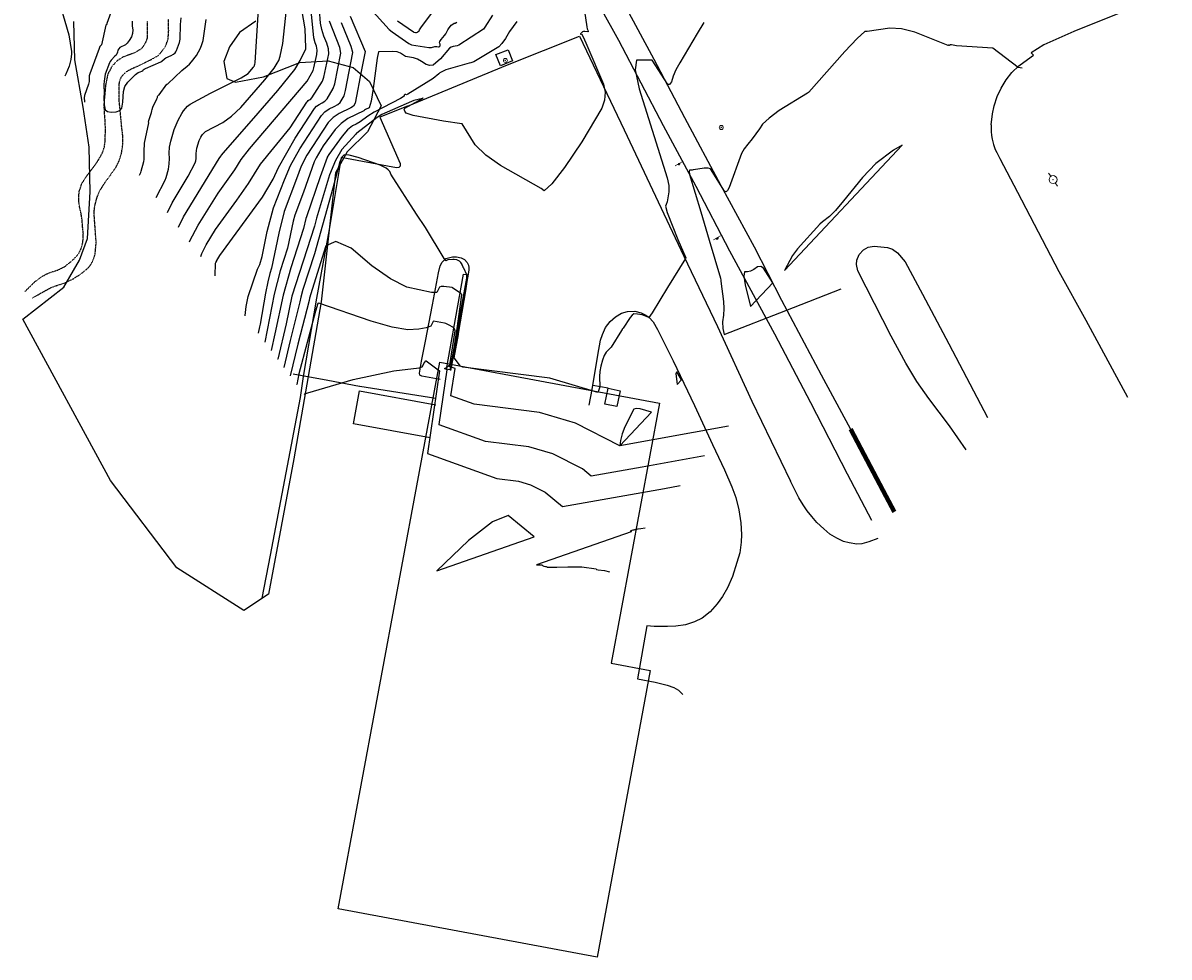
# Model space of a CAD drawing. Extents: x 1269897 to 1275597, y 523015 to 527763.
# Drawn here: x 1271429 to 1271860, y 523182 to 523533 of the extents above; entities that cross this region are included whole.
import ezdxf
from ezdxf.enums import TextEntityAlignment as Align

# ---------------------------------------------------------------- set-up
doc = ezdxf.new("R2010")
doc.units = 0
doc.header["$MEASUREMENT"] = 0
doc.linetypes.add('DASHTRIPLEDOT3', pattern=[0.45, 0.15, -0.075, 0, -0.075, 0, -0.075, 0, -0.075])
doc.layers.get('0').update_dxf_attribs({"linetype": 'CONTINUOUS'})
doc.layers.add('Obscure', color=1, linetype='CONTINUOUS')
doc.layers.add('V-TOPO-STRM', color=136, linetype='DASHTRIPLEDOT3')
for name, color, linetype, lineweight in [('TRAF-SIGN', 8, 'CONTINUOUS', 0), ('UTIL-ELEC-STRC', 8, 'CONTINUOUS', 0), ('UTIL-MISC-STRC', 8, 'CONTINUOUS', 0), ('V-SITE-WALL', 1, 'CONTINUOUS', 25)]:
    doc.layers.add(name, color=color, linetype=linetype, lineweight=lineweight)
for name, color, linetype, lineweight, transparency in [('V-BLDG', 85, 'CONTINUOUS', 25, 0.3), ('V-FENC-GATE', 25, 'CONTINUOUS', 25, 0.3), ('V-FENC-LINK', 25, 'FENCELINE3', 25, 0.3), ('V-ROAD-CURB', 1, 'CONTINUOUS', 80, 0.3), ('V-ROAD-SIGN', 1, 'CONTINUOUS', 25, 0.3), ('V-SITE-WALK', 1, 'CONTINUOUS', 25, 0.3), ('V-UTIL-POLE', 8, 'CONTINUOUS', 25, 0.3)]:
    doc.layers.add(name, color=color, linetype=linetype, lineweight=lineweight, transparency=transparency)
for name, color, linetype, transparency in [('V-CONC', 1, 'CONTINUOUS', 0.3), ('V-ROAD-ASPH', 1, 'CONTINUOUS', 0.3), ('V-STRM-INLT', 142, 'CONTINUOUS', 0.3), ('V-STRM-MHOL', 142, 'CONTINUOUS', 0.3)]:
    doc.layers.add(name, color=color, linetype=linetype, transparency=transparency)
doc.styles.add('Style-WORKING', font='WORKING.shx')
doc.linetypes.add('FENCELINE3', pattern='A,0.35,-0.001,["X",Standard,S=0.08,R=0,X=0,Y=-0.04],0', length=0.351)

# ---------------------------------------------------------------- blocks, each defined once
blk = doc.blocks.new('EP')
at = {"layer": 'UTIL-ELEC-STRC', "linetype": 'Continuous', "lineweight": 13, "flags": 128}
for points in [[(-0.03, 0), (-0.06, 0)], [(0.03, 0), (0.06, 0)]]:
    blk.add_lwpolyline(points, dxfattribs=at)
at = {"layer": 'UTIL-ELEC-STRC', "linetype": 'Continuous', "lineweight": 13}
blk.add_circle((0, 0), 0.03000000000000001, dxfattribs=at)
at = {"layer": 'UTIL-ELEC-STRC', "linetype": 'Continuous', "lineweight": 0}
blk.add_point((0, 0), dxfattribs=at)
blk = doc.blocks.new('MH')
at = {"layer": 'UTIL-MISC-STRC'}
blk.add_circle((0, 0), 0.04, dxfattribs=at)
blk.add_point((0, 0), dxfattribs=at)
at = {"layer": 'UTIL-MISC-STRC', "style": 'Style-WORKING'}
blk.add_text('M.H.', height=0.016, dxfattribs=at).set_placement((-0.0010009765625, -0.024), align=Align.CENTER)
blk = doc.blocks.new('SIGN')
at = {"layer": 'TRAF-SIGN', "linetype": 'Continuous', "lineweight": 13, "flags": 128}
blk.add_lwpolyline([(-0.03, 0), (0.03, 0)], dxfattribs=at)
at = {"layer": 'TRAF-SIGN', "linetype": 'Continuous', "lineweight": 13}
blk.add_arc((0, 0), 0.01, 0, 180, dxfattribs=at)
at = {"layer": 'TRAF-SIGN', "linetype": 'Continuous', "lineweight": 0}
blk.add_point((0, 0), dxfattribs=at)

msp = doc.modelspace()

# ---------------------------------------------------------------- linework, layer by layer
at = {"color": 128, "linetype": 'ByBlock', "lineweight": -2, "flags": 128}
for points, elevation in [([(1271487.879102344, 523456.7165945744), (1271489.819102344, 523460.6265945744), (1271503.209102344, 523482.4865945744), (1271503.819102344, 523483.3265945744), (1271504.179102344, 523483.9165945744), (1271504.649102344, 523484.5065945744), (1271516.219102344, 523497.6565945744), (1271525.269102344, 523508.0265945744), (1271531.599102344, 523515.9465945744), (1271533.689102344, 523519.3665945744), (1271535.769102344, 523523.7465945744), (1271535.829102344, 523524.0565945744), (1271535.509102344, 523531.2165945744), (1271533.159102344, 523545.0965945744)], 402), ([(1271639.249102344, 523546.3465945744), (1271641.349102344, 523532.0565945744), (1271641.549102344, 523531.2765945744), (1271641.749102344, 523530.6965945744), (1271641.849102344, 523530.2965945744), (1271641.859102344, 523530.1065945744), (1271641.769102344, 523530.0965945744), (1271640.609102344, 523530.2765945744), (1271640.159102344, 523530.2565945744), (1271639.819102344, 523530.1365945744), (1271639.019102344, 523529.3665945744), (1271639.009102344, 523529.2865945744), (1271639.129102344, 523529.2865945744), (1271639.379102344, 523529.3765945744), (1271640.159102344, 523527.9965945744), (1271641.459102344, 523525.1565945744), (1271647.719102344, 523510.4765945744), (1271648.249102344, 523507.4465945744), (1271648.019102344, 523504.4365945744), (1271647.009102344, 523501.4365945744), (1271639.479102344, 523488.7765945744), (1271632.949102344, 523479.1065945744), (1271628.229102344, 523472.9465945744), (1271625.329102344, 523470.3065945744), (1271624.249102344, 523471.1765945744), (1271608.959102344, 523479.8665945744), (1271603.429102344, 523483.7765945744), (1271599.469102344, 523487.6865945744), (1271594.559102344, 523495.4965945744), (1271594.429102344, 523495.4765945744), (1271587.569102344, 523496.5465945744), (1271576.169102344, 523498.6265945744), (1271573.529102344, 523499.4865945744), (1271572.939102344, 523500.2365945744), (1271572.779102344, 523500.8765945744), (1271573.049102344, 523501.4065945744), (1271579.589102344, 523505.0465945744), (1271579.769102344, 523505.1265945744), (1271579.849102344, 523505.1765945744), (1271579.839102344, 523505.1865945744), (1271579.619102344, 523505.1265945744), (1271579.599102344, 523505.1165945744), (1271576.349102344, 523504.2465945744), (1271575.519102344, 523503.9565945744), (1271564.359102344, 523499.0165945744), (1271562.549102344, 523497.8565945744), (1271554.949102344, 523492.0765945744), (1271554.889102344, 523492.0465945744), (1271554.809102344, 523491.9665945744), (1271554.569102344, 523491.6565945744), (1271549.319102344, 523485.8365945744), (1271546.919102344, 523481.7365945744), (1271544.689102344, 523476.3665945744), (1271539.789102344, 523460.0165945744), (1271538.979102344, 523457.1265945744), (1271530.539102344, 523430.7465945744), (1271528.319102344, 523420.4065945744), (1271525.209102344, 523407.0965945744), (1271525.154102344, 523407.1615945743)], 418), ([(1271443.069102344, 523541.4065945744), (1271446.729102344, 523528.9565945744), (1271447.739102344, 523522.7165945744), (1271447.679102344, 523521.8065945744), (1271447.379102344, 523519.6965945744), (1271446.759102344, 523517.1665945744), (1271445.609102344, 523514.1765945744), (1271445.229102344, 523513.4165945744)], 398), ([(1271479.549102344, 523467.8065945744), (1271482.949102344, 523474.3265945744), (1271483.329102344, 523475.3165945744), (1271484.129102344, 523478.5465945744), (1271484.379102344, 523480.4565945744), (1271484.469102344, 523482.4565945744), (1271484.399102344, 523484.5565945744), (1271484.569102344, 523486.7365945744), (1271484.989102344, 523488.9965945744), (1271486.309102344, 523493.4265945744), (1271487.729102344, 523496.8865945744), (1271489.109102344, 523499.4465945744), (1271489.779102344, 523500.3965945744), (1271490.519102344, 523501.2965945744), (1271491.339102344, 523502.1465945744), (1271492.239102344, 523502.9565945744), (1271499.909102344, 523507.0865945744), (1271511.399102344, 523512.8665945744), (1271514.059102344, 523514.4265945744), (1271516.149102344, 523516.8865945744), (1271516.249102344, 523517.0265945744), (1271516.439102344, 523517.3765945744), (1271516.529102344, 523517.6465945744), (1271516.619102344, 523517.9965945744), (1271516.699102344, 523518.4365945744), (1271517.999102344, 523538.5965945744)], 398), ([(1271496.239102344, 523445.6065945744), (1271496.689102344, 523446.7365945744), (1271498.359102344, 523450.0865945744), (1271501.869102344, 523455.8665945744), (1271509.839102344, 523466.7965945744), (1271514.259102344, 523473.0765945744), (1271518.699102344, 523480.3865945744), (1271529.909102344, 523494.0065945744), (1271536.139102344, 523503.6265945744), (1271536.399102344, 523503.9665945744), (1271536.709102344, 523504.2665945744), (1271537.069102344, 523504.5165945744), (1271537.499102344, 523504.7165945744), (1271538.089102344, 523505.3365945744), (1271541.979102344, 523511.5965945744), (1271542.549102344, 523513.0565945744), (1271544.439102344, 523521.8765945744), (1271544.289102344, 523523.7065945744), (1271543.659102344, 523525.9065945744), (1271542.539102344, 523528.4765945744), (1271541.749102344, 523530.9665945744), (1271541.289102344, 523533.3665945744), (1271540.849102344, 523538.3265945744)], 406), ([(1271559.979102344, 523538.9365945744), (1271567.139102344, 523531.0065945744), (1271568.169102344, 523530.1665945744), (1271574.469102344, 523525.7765945744), (1271575.489102344, 523525.2765945744), (1271581.969102344, 523524.1765945744), (1271582.949102344, 523524.1765945744), (1271584.239102344, 523524.5565945744), (1271584.419102344, 523524.6265945744), (1271584.679102344, 523524.6365945744), (1271585.009102344, 523524.5965945744), (1271585.699102344, 523524.4365945744), (1271585.859102344, 523524.4265945744), (1271586.229102344, 523524.8565945744), (1271586.279102344, 523525.1365945744), (1271586.219102344, 523525.4965945744), (1271586.059102344, 523525.9665945744), (1271586.189102344, 523526.5365945744), (1271586.629102344, 523527.2265945744), (1271587.939102344, 523528.7265945744), (1271588.359102344, 523529.3265945744), (1271588.999102344, 523530.5865945744), (1271589.109102344, 523530.8565945744), (1271589.389102344, 523531.2765945744), (1271590.449102344, 523532.5665945744), (1271590.999102344, 523533.0565945744), (1271591.479102344, 523533.3365945744), (1271591.909102344, 523533.4065945744), (1271592.549102344, 523533.7065945744)], 412), ([(1271462.459102344, 523537.4365945744), (1271460.929102344, 523533.2065945744), (1271460.949102344, 523533.1065945744), (1271460.939102344, 523533.0065945744), (1271460.899102344, 523532.9065945744), (1271460.839102344, 523532.8065945744), (1271460.789102344, 523532.7365945744), (1271460.739102344, 523532.6865945744), (1271460.579102344, 523532.6165945744), (1271458.909102344, 523525.1865945744), (1271458.779102344, 523525.0765945744), (1271458.359102344, 523524.6165945744), (1271458.039102344, 523523.9065945744), (1271454.539102344, 523514.3765945744), (1271454.349102344, 523513.6065945744), (1271454.269102344, 523512.5765945744), (1271454.299102344, 523511.4565945744), (1271454.099102344, 523510.5065945744), (1271452.589102344, 523506.1265945744), (1271452.389102344, 523505.2565945744), (1271452.529102344, 523503.9665945744), (1271452.609102344, 523503.6165945744)], 396), ([(1271470.489102344, 523534.1465945744), (1271470.429102344, 523533.3165945744), (1271470.519102344, 523532.2365945744), (1271470.769102344, 523530.8765945744), (1271470.659102344, 523529.5265945744), (1271470.189102344, 523528.1865945744), (1271469.369102344, 523526.8365945744), (1271468.649102344, 523525.8665945744), (1271468.029102344, 523525.2565945744), (1271465.859102344, 523524.1865945744), (1271465.429102344, 523523.7465945744), (1271465.149102344, 523523.1765945744), (1271464.999102344, 523522.4565945744), (1271464.759102344, 523521.8465945744), (1271464.429102344, 523521.3665945744), (1271463.999102344, 523520.9965945744), (1271462.599102344, 523519.4665945744), (1271462.209102344, 523518.9165945744), (1271461.929102344, 523518.4065945744), (1271460.279102344, 523514.2365945744), (1271459.919102344, 523511.5865945744), (1271459.859102344, 523510.3665945744), (1271459.939102344, 523506.7965945744), (1271459.909102344, 523506.2065945744), (1271459.829102344, 523505.9965945744), (1271459.799102344, 523505.4965945744), (1271459.989102344, 523502.6165945744), (1271460.359102344, 523500.7365945744), (1271461.159102344, 523500.1665945744), (1271462.539102344, 523499.9465945744), (1271464.509102344, 523500.0865945744), (1271465.869102344, 523500.5565945744), (1271466.619102344, 523501.3665945744), (1271466.959102344, 523503.7265945744), (1271466.999102344, 523503.8065945744), (1271467.209102344, 523507.6965945744), (1271467.789102344, 523509.5065945744), (1271468.859102344, 523511.2365945744), (1271471.739102344, 523514.0765945744), (1271472.769102344, 523514.8165945744), (1271473.539102344, 523515.1065945744), (1271474.099102344, 523515.3665945744), (1271474.449102344, 523515.5965945744), (1271474.579102344, 523515.7865945744), (1271474.949102344, 523516.0465945744), (1271475.549102344, 523516.3665945744), (1271481.229102344, 523518.8665945744), (1271481.679102344, 523519.1365945744), (1271482.619102344, 523520.0265945744), (1271483.159102344, 523520.3365945744), (1271485.169102344, 523521.2165945744), (1271486.039102344, 523521.6965945744), (1271486.609102344, 523522.1665945744), (1271486.889102344, 523522.6265945744), (1271487.149102344, 523523.1365945744), (1271488.239102344, 523526.1365945744), (1271488.389102344, 523526.7665945744), (1271488.489102344, 523527.4065945744), (1271488.629102344, 523532.8865945744), (1271488.849102344, 523535.3265945744)], 394), ([(1271473.199102344, 523476.2365945744), (1271473.719102344, 523477.1865945744), (1271473.929102344, 523477.7965945744), (1271474.879102344, 523481.4365945744), (1271474.959102344, 523482.1565945744), (1271474.969102344, 523486.1765945744), (1271475.109102344, 523487.2465945744), (1271475.169102344, 523488.2565945744), (1271476.709102344, 523495.8765945744), (1271476.669102344, 523496.1765945744), (1271476.779102344, 523496.7665945744), (1271477.709102344, 523499.7365945744), (1271477.879102344, 523500.4665945744), (1271477.949102344, 523500.9765945744), (1271478.209102344, 523501.7365945744), (1271479.729102344, 523504.9165945744), (1271479.949102344, 523505.4665945744), (1271479.959102344, 523505.6565945744), (1271480.019102344, 523505.8465945744), (1271480.129102344, 523506.0265945744), (1271480.429102344, 523506.3165945744), (1271480.539102344, 523506.3965945744), (1271480.619102344, 523506.4265945744), (1271483.509102344, 523510.4265945744), (1271483.579102344, 523510.4565945744), (1271483.639102344, 523510.4765945744), (1271483.909102344, 523510.5965945744), (1271489.159102344, 523515.5565945744), (1271491.219102344, 523517.1865945744), (1271491.989102344, 523517.9065945744), (1271492.849102344, 523518.8465945744), (1271494.659102344, 523521.2365945744), (1271496.179102344, 523523.9165945744), (1271496.729102344, 523525.3665945744), (1271497.119102344, 523526.8965945744), (1271498.289102344, 523534.7065945744)], 396), ([(1271492.029102344, 523451.2015945744), (1271492.149102344, 523451.5465945744), (1271495.339102344, 523457.5065945744), (1271502.829102344, 523469.5165945744), (1271509.039102344, 523478.2065945744), (1271511.439102344, 523482.1565945744), (1271514.609102344, 523486.1365945744), (1271536.249102344, 523511.5465945744), (1271538.469102344, 523515.5865945744), (1271538.819102344, 523516.5265945744), (1271539.909102344, 523521.6065945744), (1271540.009102344, 523523.2565945744), (1271539.779102344, 523524.7065945744), (1271539.229102344, 523525.9665945744), (1271538.809102344, 523527.8165945744), (1271537.939102344, 523536.7365945744)], 404), ([(1271501.649102344, 523438.4165945744), (1271501.869102344, 523443.1465945744), (1271501.999102344, 523443.4165945744), (1271502.259102344, 523444.0765945744), (1271502.329102344, 523444.2065945744), (1271502.629102344, 523444.8165945744), (1271503.409102344, 523446.0965945744), (1271519.479102344, 523467.9565945744), (1271523.449102344, 523474.6965945744), (1271525.549102344, 523479.1365945744), (1271531.789102344, 523490.0865945744), (1271538.999102344, 523501.3365945744), (1271539.839102344, 523502.1365945744), (1271540.829102344, 523502.8165945744), (1271541.969102344, 523503.3665945744), (1271542.959102344, 523504.0965945744), (1271543.789102344, 523504.9865945744), (1271546.099102344, 523508.8265945744), (1271546.629102344, 523510.5365945744), (1271548.969102344, 523522.1365945744), (1271548.579102344, 523524.1665945744), (1271544.689102344, 523534.1065945744)], 408), ([(1271552.459102344, 523536.0065945744), (1271558.029102344, 523522.6765945744), (1271556.739102344, 523515.8065945744), (1271554.339102344, 523503.2865945744), (1271553.689102344, 523502.2065945744), (1271552.699102344, 523501.5965945744), (1271548.329102344, 523499.4165945744), (1271546.089102344, 523497.8865945744), (1271544.209102344, 523496.0865945744), (1271536.139102344, 523483.7565945744), (1271534.029102344, 523479.6365945744), (1271532.209102344, 523474.8165945744), (1271527.669102344, 523462.5865945744), (1271525.619102344, 523454.4765945744), (1271522.889102344, 523441.3265945744), (1271522.199102344, 523439.2665945744), (1271521.439102344, 523436.1265945744), (1271520.619102344, 523431.8965945744), (1271518.579102344, 523420.2665945744), (1271518.309102344, 523419.2665945744), (1271517.859102344, 523416.8565945744)], 412), ([(1271605.989102344, 523536.4065945744), (1271603.059102344, 523531.8265945744), (1271602.519102344, 523531.1465945744), (1271593.269102344, 523525.1365945744), (1271592.659102344, 523524.8965945744), (1271591.949102344, 523524.7265945744), (1271591.109102344, 523524.6065945744), (1271590.409102344, 523524.3465945744), (1271589.829102344, 523523.9665945744), (1271586.419102344, 523520.0065945744), (1271583.639102344, 523517.6465945744), (1271582.409102344, 523517.4465945744), (1271580.959102344, 523517.8965945744), (1271579.279102344, 523519.0065945744), (1271577.689102344, 523519.8365945744), (1271576.189102344, 523520.3665945744), (1271573.189102344, 523520.8965945744), (1271572.839102344, 523521.1165945744), (1271571.419102344, 523522.1565945744), (1271570.119102344, 523522.5465945744), (1271568.349102344, 523522.7065945744), (1271563.099102344, 523522.5465945744), (1271562.569102344, 523520.2565945744), (1271561.089102344, 523508.8165945744), (1271560.309102344, 523504.1165945744), (1271559.549102344, 523501.5865945744), (1271558.239102344, 523500.9065945744), (1271557.819102344, 523500.6465945744), (1271557.559102344, 523500.4365945744), (1271551.619102344, 523497.4865945744), (1271549.069102344, 523495.6865945744), (1271546.809102344, 523493.4565945744), (1271542.299102344, 523487.2065945744), (1271539.629102344, 523482.7365945744), (1271538.899102344, 523481.2465945744), (1271534.859102344, 523469.8465945744), (1271531.689102344, 523461.2465945744), (1271531.029102344, 523458.9865945744), (1271528.819102344, 523448.7765945744), (1271526.139102344, 523440.3165945744), (1271523.919102344, 523431.5065945744), (1271521.209102344, 523417.9565945744), (1271520.389102344, 523413.4965945744)], 414), ([(1271615.079102344, 523534.0565945744), (1271612.359102344, 523530.2265945744), (1271610.819102344, 523527.6665945744), (1271609.479102344, 523525.7565945744), (1271608.309102344, 523524.5065945744), (1271598.939102344, 523518.8865945744), (1271597.819102344, 523518.4165945744), (1271597.139102344, 523518.3165945744), (1271588.449102344, 523515.7765945744), (1271587.149102344, 523515.2565945744), (1271586.639102344, 523514.9765945744), (1271586.199102344, 523514.6665945744), (1271585.829102344, 523514.3165945744), (1271583.699102344, 523512.6165945744), (1271574.099102344, 523506.6565945744), (1271573.579102344, 523506.4465945744), (1271573.409102344, 523506.5165945744), (1271573.249102344, 523506.5565945744), (1271573.089102344, 523506.5765945744), (1271572.949102344, 523506.5765945744), (1271572.839102344, 523506.4765945744), (1271572.769102344, 523506.2765945744), (1271572.739102344, 523505.9865945744), (1271571.359102344, 523505.1065945744), (1271561.399102344, 523499.8865945744), (1271559.069102344, 523498.4465945744), (1271556.159102344, 523496.3165945744), (1271554.699102344, 523495.4665945744), (1271553.259102344, 523494.7665945744), (1271551.489102344, 523493.2265945744), (1271549.419102344, 523490.8365945744), (1271544.379102344, 523483.9565945744), (1271543.839102344, 523483.0165945744), (1271543.769102344, 523482.8565945744), (1271541.219102344, 523475.5565945744), (1271535.989102344, 523460.5765945744), (1271535.709102344, 523459.8965945744), (1271534.889102344, 523456.2365945744), (1271530.079102344, 523441.3565945744), (1271527.229102344, 523431.1265945744), (1271524.099102344, 523416.6565945744), (1271522.739102344, 523410.3665945744)], 416), ([(1271805.000924114, 523516.4792099881), (1271803.538435678, 523516.767261241), (1271794.069102344, 523523.9365945744), (1271780.349102344, 523524.8765945744), (1271778.529102344, 523525.2365945744), (1271778.419102344, 523525.2465945744), (1271778.319102344, 523525.2465945744), (1271778.219102344, 523525.2365945744), (1271778.039102344, 523525.1965945744), (1271777.859102344, 523525.1365945744), (1271777.729102344, 523525.0765945744), (1271777.689102344, 523525.0365945744), (1271777.639102344, 523525.0165945744), (1271777.599102344, 523525.0065945744), (1271777.489102344, 523525.0265945744), (1271777.359102344, 523525.0665945744), (1271777.309102344, 523525.0765945744), (1271777.269102344, 523525.0465945744), (1271777.209102344, 523524.9565945744), (1271764.659102344, 523529.9865945744), (1271759.709102344, 523531.2265945744), (1271755.329102344, 523531.5265945744), (1271746.819102344, 523530.2265945744), (1271745.889102344, 523530.1865945744), (1271743.079102344, 523527.6665945744), (1271738.369102344, 523522.6765945744), (1271724.879102344, 523507.4265945744), (1271724.729102344, 523507.2765945744), (1271724.419102344, 523507.0365945744), (1271713.749102344, 523500.4865945744), (1271709.889102344, 523497.7265945744), (1271707.429102344, 523495.4365945744), (1271706.369102344, 523493.6165945744), (1271703.579102344, 523489.8665945744), (1271701.869102344, 523487.9265945744), (1271700.529102344, 523486.1165945744), (1271699.589102344, 523484.4365945744), (1271694.869102344, 523471.5965945744), (1271694.309102344, 523470.4265945744), (1271693.729102344, 523469.9665945744), (1271693.129102344, 523470.2165945744), (1271687.869102344, 523478.5765945744), (1271686.959102344, 523478.8665945744), (1271685.529102344, 523478.8665945744), (1271681.479102344, 523478.2265945744), (1271681.339102344, 523478.1865945744), (1271681.049102344, 523478.1565945744), (1271680.059102344, 523478.1265945744), (1271679.849102344, 523477.5665945744), (1271679.999102344, 523476.4365945744), (1271684.239102344, 523462.3965945744), (1271687.449102344, 523451.8165945744), (1271691.649102344, 523437.4665945744), (1271691.759102344, 523436.7565945744), (1271691.739102344, 523436.3765945744), (1271692.739102344, 523428.7565945744), (1271692.859102344, 523426.1665945744), (1271692.749102344, 523423.6065945744), (1271692.429102344, 523421.0865945744), (1271692.519102344, 523418.6365945744), (1271693.019102344, 523416.3365945744), (1271716.246843719, 523425.398318817), (1271737.019667491, 523433.5023181566)], 422), ([(1271715.669102344, 523440.4565945744), (1271759.899102344, 523487.5565945744), (1271756.709102344, 523485.6065945744), (1271750.039102344, 523480.6365945744), (1271745.019102344, 523475.3365945744), (1271737.949102344, 523466.5865945744), (1271734.919102344, 523463.0165945744), (1271732.649102344, 523460.6965945744), (1271729.939102344, 523458.6665945744), (1271729.019102344, 523457.8565945744), (1271720.559102344, 523448.5765945744), (1271718.769102344, 523446.0965945744), (1271715.669102344, 523440.4565945744)], 424), ([(1271694.718943305, 523381.8706951257), (1271653.769102344, 523374.5365945744), (1271665.679102344, 523387.2165945744), (1271661.469102344, 523388.4065945744), (1271660.029102344, 523388.5365945744), (1271659.099102344, 523388.2565945744), (1271655.639102344, 523381.6365945744), (1271654.659102344, 523379.0465945744), (1271654.009102344, 523376.4665945744), (1271653.769102344, 523374.5365945744), (1271637.111092776, 523383.0374526311), (1271623.572435678, 523387.0765945744), (1271599.006811815, 523390.1180448832), (1271590.330699791, 523393.2384434842), (1271590.315968507, 523393.2541662971), (1271591.851871809, 523403.5821533463), (1271589.817922268, 523404.3601936817), (1271590.512523045, 523404.8312553297), (1271592.719102344, 523418.6665945744), (1271594.399102344, 523431.2065945744), (1271594.399102344, 523431.4165945744), (1271594.029102344, 523431.7965945744), (1271590.919102344, 523433.9165945744), (1271590.749102344, 523434.0065945744), (1271587.689102344, 523434.3565945744), (1271586.629102344, 523434.3565945744), (1271586.009102344, 523434.1865945744), (1271585.049102344, 523432.1765945744), (1271583.029102344, 523432.1865945744), (1271573.789102344, 523434.1665945744), (1271567.549102344, 523437.2565945744), (1271560.539102344, 523442.1165945744), (1271552.759102344, 523448.7665945744), (1271547.009102344, 523451.2865945744), (1271543.259102344, 523449.6865945744), (1271538.129102344, 523433.2965945744), (1271537.149102344, 523429.9765945744), (1271537.009102344, 523429.1265945744), (1271532.769102344, 523412.7365945744), (1271529.939102344, 523400.8065945744)], 422), ([(1271707.859102344, 523441.2565945744), (1271706.759102344, 523441.9665945744), (1271705.529102344, 523441.8265945744), (1271704.169102344, 523440.8165945744), (1271702.909102344, 523440.1565945744), (1271701.759102344, 523439.8465945744), (1271700.709102344, 523439.8865945744), (1271700.449102344, 523438.2665945744), (1271700.979102344, 523435.0065945744), (1271702.979102344, 523426.9365945744), (1271711.299102344, 523435.7965945744), (1271707.859102344, 523441.2565945744)], 424), ([(1271685.589995691, 523370.7280399824), (1271662.159678328, 523366.5316792774), (1271643.035769011, 523363.1065945744), (1271639.779102344, 523365.8032612411), (1271628.673762632, 523371.4704999456), (1271619.647991233, 523374.163261241), (1271603.270908658, 523376.1908947803), (1271585.91868461, 523382.4316919822), (1271585.889222042, 523382.463137608), (1271588.961028646, 523403.1191117064), (1271587.944053876, 523403.5081318741), (1271588.291354264, 523403.7436626981), (1271588.85612868, 523404.1388266401), (1271589.96095055, 523404.9337493235), (1271591.869102344, 523417.6865945744), (1271591.709102344, 523418.4365945744), (1271591.239102344, 523419.0165945744), (1271589.399102344, 523419.9465945744), (1271589.089102344, 523420.0765945744), (1271588.619102344, 523420.3365945744), (1271588.449102344, 523420.4765945744), (1271587.859102344, 523420.6465945744), (1271583.779102344, 523421.3365945744), (1271583.709102344, 523421.3265945744), (1271583.659102344, 523421.2965945744), (1271583.639102344, 523421.2465945744), (1271582.709102344, 523419.4865945744), (1271581.059102344, 523418.8465945744), (1271578.209102344, 523418.3965945744), (1271574.159102344, 523418.1665945744), (1271568.219102344, 523419.1565945744), (1271560.389102344, 523421.3865945744), (1271540.619102344, 523428.1665945744), (1271540.309102344, 523428.0265945744), (1271539.349102344, 523425.0965945744), (1271533.129102344, 523401.5765945744), (1271532.339102344, 523397.6165945744), (1271532.279102344, 523397.6915945744)], 424), ([(1271535.179102344, 523393.8365945744), (1271535.439102344, 523393.9865945744), (1271536.569102344, 523394.4865945744), (1271553.599102344, 523399.4865945744), (1271568.859102344, 523402.7165945744), (1271578.329102344, 523403.8365945744), (1271579.539102344, 523404.1965945744), (1271579.699102344, 523404.5965945744), (1271580.129102344, 523405.4065945744), (1271580.819102344, 523406.4365945744), (1271580.889102344, 523406.4965945744), (1271580.969102344, 523406.5065945744), (1271581.039102344, 523406.4665945744), (1271586.070185484, 523402.6560700665), (1271581.462475577, 523371.672108919), (1271581.506669429, 523371.6249404802), (1271607.535005501, 523362.2637446773), (1271615.723546789, 523361.2499279077), (1271620.236432488, 523359.90354726), (1271625.789102344, 523357.0699279077), (1271632.302435678, 523351.6765945744), (1271670.550254313, 523358.5267639805), (1271676.461048076, 523359.5853848391)], 426), ([(1271675.209102344, 523402.2565945744), (1271674.869102344, 523401.6665945744), (1271675.349102344, 523397.5165945744), (1271677.019102344, 523399.2865945744), (1271675.209102344, 523402.2565945744)], 422), ([(1271585.059102344, 523327.5165945744), (1271621.569102344, 523340.2465945744), (1271611.799102344, 523348.3365945744), (1271605.919102344, 523345.9765945744), (1271596.919102344, 523338.9565945744), (1271585.059102344, 523327.5165945744)], 428), ([(1271663.30569484, 523343.5281599989), (1271661.721749403, 523343.3421828097), (1271660.742245201, 523343.2165945743), (1271660.397553049, 523343.1285664054), (1271660.0721579, 523343.0410390188), (1271659.723622892, 523342.9627589579), (1271659.378021263, 523342.888216196), (1271659.030969011, 523342.818061241), (1271658.69462866, 523342.7494893112), (1271658.363388059, 523342.683217951), (1271658.063974139, 523342.6137740616), (1271657.834165636, 523342.5319110301), (1271658.104352344, 523342.3423445743), (1271658.10811469, 523342.2152365497), (1271639.069604319, 523335.5770487373), (1271622.499596172, 523329.7995575374), (1271622.535151727, 523329.7916563028), (1271623.081102345, 523329.8028445744), (1271623.633026395, 523329.8160882453), (1271624.196538242, 523329.830184318), (1271624.462692088, 523329.7709535487), (1271624.714292218, 523329.5753287516), (1271625.270852344, 523329.3150945744), (1271625.851102344, 523329.1860945744), (1271626.096490017, 523329.1316245894), (1271626.340352344, 523329.0770945744), (1271626.537919244, 523328.9004398421), (1271628.283974139, 523328.9199279077), (1271630.149502344, 523328.945661241), (1271634.28634872, 523329.0218119657), (1271636.628799314, 523329.0668976047), (1271639.521007106, 523329.0435787014), (1271644.893528574, 523328.2949552301), (1271645.047812022, 523328.0333687679), (1271645.720070086, 523327.8836913485), (1271647.99188923, 523327.6051191646), (1271649.910314317, 523327.1779614897)], 426)]:
    msp.add_lwpolyline(points, dxfattribs=dict(at, elevation=elevation))
at = {"color": 47, "linetype": 'ByBlock', "lineweight": -2, "flags": 128}
for points, elevation in [([(1271483.739102344, 523462.2265945744), (1271485.539102344, 523465.8965945744), (1271491.479102344, 523475.8565945744), (1271494.229102344, 523480.8365945744), (1271494.419102344, 523481.6565945744), (1271494.529102344, 523482.5165945744), (1271494.569102344, 523483.4265945744), (1271494.539102344, 523484.3765945744), (1271494.619102344, 523485.3565945744), (1271494.809102344, 523486.3865945744), (1271495.719102344, 523489.2265945744), (1271496.359102344, 523490.5765945744), (1271496.669102344, 523491.1065945744), (1271496.969102344, 523491.5365945744), (1271497.679102344, 523492.3265945744), (1271498.089102344, 523492.6865945744), (1271504.619102344, 523496.0665945744), (1271507.869102344, 523498.4465945744), (1271511.309102344, 523501.6965945744), (1271520.419102344, 523512.0965945744), (1271523.879102344, 523516.4165945744), (1271525.019102344, 523518.2765945744), (1271525.569102344, 523519.3965945744), (1271526.109102344, 523521.0065945744), (1271527.179102344, 523525.7365945744), (1271528.489102344, 523538.6865945744)], 400), ([(1271570.269102344, 523534.2065945744), (1271576.199102344, 523530.1165945744), (1271576.309102344, 523530.0265945744), (1271576.489102344, 523529.9565945744), (1271577.049102344, 523529.8165945744), (1271577.369102344, 523529.8465945744), (1271577.699102344, 523529.9765945744), (1271578.039102344, 523530.2065945744), (1271578.329102344, 523530.4965945744), (1271578.559102344, 523530.8665945744), (1271578.749102344, 523531.2965945744), (1271579.259102344, 523532.0465945744), (1271583.879102344, 523538.0765945744)], 410), ([(1271512.949102344, 523423.3865945744), (1271512.949102344, 523423.4565945744), (1271513.309102344, 523426.8665945744), (1271514.119102344, 523430.6565945744), (1271517.539102344, 523440.8565945744), (1271518.429102344, 523442.6765945744), (1271519.349102344, 523445.6565945744), (1271521.259102344, 523455.1165945744), (1271523.649102344, 523463.9365945744), (1271527.709102344, 523474.4565945744), (1271530.009102344, 523479.8765945744), (1271533.519102344, 523486.1965945744), (1271541.609102344, 523498.7165945744), (1271542.959102344, 523500.0165945744), (1271544.579102344, 523501.1165945744), (1271546.439102344, 523502.0165945744), (1271547.829102344, 523502.8465945744), (1271548.739102344, 523503.5965945744), (1271550.219102344, 523506.0565945744), (1271550.719102344, 523508.0165945744), (1271553.499102344, 523522.4065945744), (1271552.859102344, 523524.6265945744), (1271549.149102344, 523533.4965945744)], 410), ([(1271685.379102344, 523533.5865945744), (1271682.869102344, 523529.5265945744), (1271676.319102344, 523518.4765945744), (1271674.899102344, 523515.8765945744), (1271673.869102344, 523513.5065945744), (1271673.199102344, 523511.3465945744), (1271672.519102344, 523510.2965945744), (1271671.829102344, 523510.3365945744), (1271665.979102344, 523519.5065945744), (1271665.909102344, 523519.4865945744), (1271665.769102344, 523519.4765945744), (1271660.109102344, 523519.4165945744), (1271659.599102344, 523515.8365945744), (1271661.069102344, 523508.7365945744), (1271671.659102344, 523475.2065945744), (1271672.179102344, 523472.4065945744), (1271672.279102344, 523469.9565945744), (1271671.609102344, 523466.2565945744), (1271671.279102344, 523465.1665945744), (1271670.929102344, 523464.5665945744), (1271671.549102344, 523462.1865945744), (1271675.639102344, 523452.0665945744), (1271678.559102344, 523445.1765945744), (1271678.449102344, 523444.9365945744), (1271671.739102344, 523433.9965945744), (1271665.999102344, 523424.5365945744), (1271664.709102344, 523422.7165945744), (1271662.169102344, 523423.7065945744), (1271660.439102344, 523424.0465945744), (1271659.099102344, 523424.0765945744), (1271658.459102344, 523423.6365945744), (1271657.719102344, 523422.7865945744), (1271655.019102344, 523418.7165945744), (1271654.809102344, 523418.4565945744), (1271654.729102344, 523418.3865945744), (1271654.639102344, 523418.2565945744), (1271654.429102344, 523417.7965945744), (1271650.499102344, 523411.5765945744), (1271648.659102344, 523409.6665945744), (1271647.919102344, 523408.3965945744), (1271647.259102344, 523406.6565945744), (1271646.689102344, 523404.4565945744), (1271646.329102344, 523402.4165945744), (1271646.179102344, 523400.5365945744), (1271646.229102344, 523396.7165945744), (1271646.159102344, 523396.3465945744), (1271645.909102344, 523395.5865945744), (1271645.729102344, 523395.1865945744), (1271645.548422919, 523394.6044053167), (1271627.496880122, 523399.9899279077), (1271594.742714972, 523404.0451949862), (1271593.879102344, 523404.4565945744), (1271591.579102344, 523407.5565945744), (1271593.109102344, 523416.3665945744), (1271593.139102344, 523416.6765945744), (1271595.879102344, 523432.7065945744), (1271596.289102344, 523435.4165945744), (1271596.309102344, 523438.1665945744), (1271596.349102344, 523438.3965945744), (1271596.249102344, 523438.8365945744), (1271595.139102344, 523441.2665945744), (1271595.109102344, 523441.2865945744), (1271594.939102344, 523441.5565945744), (1271594.859102344, 523441.7165945744), (1271594.569102344, 523442.5365945744), (1271594.529102344, 523442.6165945744), (1271593.999102344, 523443.4665945744), (1271593.809102344, 523443.6565945744), (1271593.569102344, 523443.8565945744), (1271593.009102344, 523444.2165945744), (1271592.819102344, 523444.3065945744), (1271592.529102344, 523444.3665945744), (1271592.499102344, 523444.3765945744), (1271591.529102344, 523444.5065945744), (1271591.039102344, 523444.5365945744), (1271589.139102344, 523444.4165945744), (1271588.959102344, 523444.3465945744), (1271588.749102344, 523444.2365945744), (1271588.519102344, 523444.0665945744), (1271587.799102344, 523444.9165945744), (1271580.709102344, 523456.5465945744), (1271577.389102344, 523461.5865945744), (1271567.729102344, 523476.5665945744), (1271567.649102344, 523477.0265945744), (1271567.319102344, 523477.5665945744), (1271566.739102344, 523478.2065945744), (1271565.919102344, 523478.9265945744), (1271563.769102344, 523479.9365945744), (1271555.499102344, 523482.8665945744), (1271552.119102344, 523483.7365945744), (1271550.139102344, 523483.8565945744), (1271549.569102344, 523483.2265945744), (1271549.059102344, 523482.3565945744), (1271548.589102344, 523481.2465945744), (1271545.899102344, 523471.3465945744), (1271539.039102344, 523446.7265945744), (1271534.609102344, 523433.2165945744), (1271533.839102344, 523430.3565945744), (1271533.549102344, 523428.6165945744), (1271529.879102344, 523414.0465945744), (1271527.559102344, 523403.9665945744)], 420)]:
    msp.add_lwpolyline(points, dxfattribs=dict(at, elevation=elevation))
at = {"layer": 'Obscure'}
msp.add_polyline3d([(1271516.95, 523534.18, 401.38), (1271510.89, 523529.87, 400.4), (1271507.05, 523524.44, 399.85), (1271504.98, 523519.01, 399.74), (1271506.09, 523512.62, 401.22), (1271509.29, 523511.18, 402.53), (1271519.83, 523513.26, 403.86), (1271533.57, 523518.53, 405.84), (1271544.11, 523519.17, 408.17), (1271553.53, 523516.77, 411.13), (1271559.76, 523511.5, 414.31), (1271564.07, 523502.24, 417.4), (1271558.96, 523492.49, 419.87), (1271551.29, 523484.99, 420.65), (1271546.98, 523477.16, 421.75), (1271541.55, 523428.61, 426.67), (1271531.32, 523369.67, 429.31), (1271521.74, 523318.72, 429.59), (1271512.47, 523312.65, 427.36), (1271487.24, 523328.62, 412.59), (1271462.32, 523361.53, 403.61), (1271429.42, 523422.06, 398.97), (1271429.42, 523422.06, 398.97), (1271444.76, 523434.2, 398.48), (1271450.67, 523444.26, 397.61), (1271453.7, 523452.41, 397.06), (1271454.66, 523469.98, 396.62), (1271454.34, 523486.75, 396.44), (1271452.11, 523501.76, 396.51), (1271448.91, 523519.65, 396.62), (1271448.59, 523534.03, 396.54)], dxfattribs=at)
at = {"layer": 'V-BLDG'}
msp.add_polyline3d([(1271547.92, 523200.43, 447.98), (1271586.1, 523405.92, 447.57), (1271668.76, 523390.56, 451.16), (1271650.58, 523292.75, 450.96), (1271665.27, 523290.02, 451.02), (1271645.26, 523182.34, 447.98)], close=True, dxfattribs=at)
at = {"layer": 'V-CONC'}
msp.add_polyline3d([(1271648.19, 523390.2, 421.68), (1271649.43, 523396.13, 421.62), (1271653.93, 523395.19, 421.77), (1271652.69, 523389.26, 421.68)], close=True, dxfattribs=at)
msp.add_polyline3d([(1271582.5, 523377.51, 428.7), (1271553.73, 523382.71, 426.9), (1271555.9, 523395.12, 426.35), (1271584.69, 523389.91, 426.81)], dxfattribs=at)
at = {"layer": 'V-FENC-GATE'}
msp.add_line((1271555.99, 523396.86, 433.86), (1271543.98, 523399.08, 433.86), dxfattribs=at)
at = {"layer": 'V-FENC-LINK'}
msp.add_line((1271543.98, 523399.08, 433.86), (1271531.01, 523401.49, 433.87), dxfattribs=at)
at = {"layer": 'V-FENC-LINK', "extrusion": (-0.08845703565720195, -0.398056659818298, 0.9130861122681915), "elevation": -320423.5278578762}
msp.add_lwpolyline([(1127764.692246703, 718569.7892795065), (1127735.875204687, 718567.9254690427), (1127735.783009242, 718567.9254690427)], dxfattribs=at)
at = {"layer": 'V-ROAD-ASPH'}
msp.add_line((1271649.43, 523396.13, 421.62), (1271643.6, 523397.17, 419.3), dxfattribs=at)
at = {"layer": 'V-ROAD-ASPH', "flags": 128}
for points, elevation in [([(1271946.1, 523558.68), (1271945.87, 523559.99), (1271935.54, 523559.08), (1271894.02, 523552.68), (1271885.2, 523550.92), (1271873.14, 523547.97), (1271862.06, 523544.83), (1271847.94, 523539.67), (1271824.42, 523530.29), (1271813.26, 523525.21), (1271808.49, 523522.24), (1271809.37, 523521.3)], 417.23), ([(1271655.46, 523540.57), (1271666.61, 523519.84), (1271678.17, 523497.9), (1271691.74, 523472.38), (1271704.26, 523449.32), (1271714.64, 523429.26), (1271729.55, 523401.22), (1271740.47, 523380.81)], 413.16), ([(1271574.02, 523502.21), (1271611.57, 523517.74), (1271638.69, 523528.5), (1271655.41, 523493.28), (1271677.9, 523445.84), (1271690.53, 523419.37), (1271703.48, 523391.27), (1271717.94, 523361.27)], 417.75), ([(1271793.42, 523495.15), (1271793.93, 523499.34), (1271794.57, 523502.36), (1271795.64, 523505.81), (1271797.14, 523508.94), (1271799.06, 523512.11), (1271801.2, 523514.81), (1271803.84, 523517.39), (1271807.03, 523519.72), (1271809.37, 523521.3)], 423.56), ([(1271574.02, 523502.21), (1271563.61, 523498.09), (1271571.18, 523480.62), (1271571.21, 523479.6), (1271570.73, 523479.06), (1271570.03, 523478.96), (1271568.53, 523479.28), (1271549.07, 523482.86), (1271544.48, 523455.77), (1271539.78, 523429.97), (1271534.8, 523400.52), (1271533.62, 523392.63), (1271522.34, 523333.39), (1271519.18, 523317.2)], 417.75), ([(1271793.42, 523495.15), (1271793.37, 523492.68), (1271793.53, 523491.12), (1271793.74, 523489.74), (1271794.26, 523487.82), (1271794.93, 523485.93), (1271795.47, 523484.77), (1271796.61, 523482.48), (1271803.25, 523469.82), (1271818.88, 523440.06)], 423.56), ([(1271784.02, 523373.01), (1271777.72, 523382), (1271769.93, 523392.3), (1271765.49, 523398.7), (1271761.36, 523405.57), (1271755.81, 523415.75), (1271743.33, 523440.25), (1271742.76, 523442.64), (1271742.89, 523444.25), (1271743.8, 523446.45), (1271745.35, 523448.19), (1271747.21, 523449.2), (1271749.48, 523449.51), (1271754.43, 523449.01), (1271756.35, 523448.38), (1271758.18, 523447.05), (1271761.01, 523443.62), (1271767.63, 523431.55), (1271777.46, 523412.82), (1271791.96, 523385.15)], 428.67), ([(1271586.25, 523399.43), (1271579.32, 523400.71), (1271578.59, 523401.1), (1271578.46, 523401.86), (1271579.23, 523406.3), (1271580.73, 523413.87), (1271583.44, 523427.51), (1271585.65, 523439.58), (1271586.29, 523442.14), (1271587.02, 523443.57), (1271588.46, 523444.91), (1271590.89, 523445.49), (1271592.35, 523445.52), (1271594.14, 523445.2), (1271595.45, 523444.5), (1271596.41, 523443.38), (1271596.89, 523442.39), (1271597.08, 523441.53), (1271597.02, 523440.54), (1271596.6, 523437.66)], 426.44), ([(1271642.33, 523389.77), (1271643.35, 523395.65), (1271645.5, 523408.61), (1271646.55, 523414.23), (1271647.32, 523416.31), (1271648.47, 523418.93), (1271650.19, 523421.23), (1271652.2, 523423.05), (1271654.44, 523424.39), (1271656.64, 523424.96), (1271659.42, 523425.06), (1271661.85, 523424.48), (1271663.64, 523423.59), (1271664.79, 523422.7), (1271666.32, 523421.1), (1271667.95, 523418.29), (1271673.86, 523406.5), (1271681.84, 523389.67), (1271688.67, 523375.01), (1271693.18, 523365.43), (1271695.95, 523359.04), (1271697.39, 523355.05), (1271698.57, 523350.42), (1271699.34, 523345.6), (1271699.53, 523341.16), (1271699.37, 523338.32), (1271698.86, 523334.29), (1271697.84, 523330.65)], 419.36), ([(1271750.74, 523339.65), (1271747.36, 523338.37), (1271744.77, 523337.67), (1271742.95, 523337.57), (1271740.08, 523337.99), (1271737.87, 523338.59), (1271735.35, 523339.74), (1271732.79, 523341.34), (1271730.46, 523343.26), (1271727.84, 523345.72), (1271725.93, 523347.92), (1271724.2, 523350.09), (1271722.67, 523352.29), (1271721.11, 523354.98), (1271717.94, 523361.27)], 429.48), ([(1271697.84, 523330.65), (1271696.12, 523325.38), (1271694.26, 523321.1), (1271692.38, 523317.88), (1271690.43, 523315.1), (1271687.78, 523312.16), (1271684.81, 523309.73), (1271681.9, 523308.29), (1271678.52, 523307.27), (1271674.84, 523306.67), (1271671.71, 523306.6), (1271666.76, 523306.54), (1271663.92, 523306.83), (1271660.44, 523286.87), (1271667.11, 523285.68), (1271671.59, 523284.6), (1271674.17, 523283.67), (1271675.83, 523282.71), (1271677.43, 523281.02)], 429)]:
    msp.add_lwpolyline(points, dxfattribs=dict(at, elevation=elevation))
at = {"layer": 'V-ROAD-ASPH', "extrusion": (-0.8298226373558338, -0.4424149098273595, 0.3400932785196698), "elevation": -1286816.696991923, "flags": 128}
msp.add_lwpolyline([(136442.3177277069, 465831.7552606778), (136463.27062858, 465832.563434543), (136496.1905884069, 465833.3716084085)], dxfattribs=at)
at = {"layer": 'V-ROAD-ASPH', "extrusion": (0.8806248778858162, -0.1518091757531686, 0.4488360486923201), "elevation": 1040525.0860137, "flags": 128}
msp.add_lwpolyline([(731850.8516027397, -522156.0581863443), (731828.5628772576, -522155.7336614823), (731815.4171871701, -522155.0174686835)], dxfattribs=at)
at = {"layer": 'V-ROAD-CURB', "extrusion": (-0.8826215262267338, -0.4632671406746167, 0.07976714745028832), "elevation": -1364896.618444152}
msp.add_lwpolyline([(127615.0441367491, 109649.9164564922), (127625.9281062094, 109650.5989468792), (127643.6021917469, 109651.441315418), (127650.2898210857, 109651.702463207)], dxfattribs=at)
at = {"layer": 'V-SITE-WALK'}
msp.add_polyline3d([(1271748.57, 523346.41, 429.21), (1271739.4, 523363.9, 428.11), (1271725.66, 523390.72, 426.87), (1271712.08, 523416.51, 425.51), (1271695.12, 523447.68, 423.53), (1271682.48, 523471.95, 422.35), (1271670.28, 523494.74, 421.13), (1271653.39, 523526.8, 419.68), (1271639.24, 523552.45, 418.3)], dxfattribs=at)
at = {"layer": 'V-SITE-WALL'}
msp.add_polyline3d([(1271588.64, 523403.27, 425.77), (1271595.09, 523439.09, 420.55), (1271596.38, 523438.86, 419.94), (1271589.93, 523403.04, 425.77)], close=True, dxfattribs=at)
at = {"layer": 'V-STRM-INLT', "extrusion": (0.01071464103043916, 0.003102842009565808, 0.9999377824840168), "elevation": 15666.1216430716}
msp.add_lwpolyline([(1271536.037707386, 523473.1204018748), (1271531.43743571, 523471.2804085306), (1271529.757425001, 523475.4704131874), (1271534.357803825, 523477.3104375582)], close=True, dxfattribs=at)
at = {"layer": 'V-TOPO-STRM'}
for points in [[(1271430.19, 523432.51, 394.82), (1271434.07, 523436.34, 394.82), (1271436.7, 523438.23, 394.81), (1271438.69, 523439.28, 394.81), (1271440.74, 523440.02, 394.81), (1271442.58, 523440.6, 394.77), (1271445.1, 523441.86, 394.71), (1271447.3, 523443.59, 394.64), (1271448.88, 523445.01, 394.67), (1271450.35, 523446.74, 394.65), (1271451.34, 523448.63, 394.65), (1271451.97, 523451.15, 394.65), (1271452.13, 523454.09, 394.65), (1271451.87, 523456.66, 394.64), (1271451.61, 523459.97, 394.55), (1271451.19, 523462.22, 394.54), (1271450.77, 523464.01, 394.5), (1271450.4, 523466.37, 394.46), (1271450.45, 523468.37, 394.4), (1271450.56, 523470.1, 394.37), (1271451.61, 523473.19, 394.36), (1271453.55, 523476.19, 394.35), (1271455.34, 523478.5, 394.29), (1271456.75, 523480.39, 394.24), (1271457.86, 523482.07, 394.22), (1271459.22, 523484.43, 394.22), (1271460.01, 523486.69, 394.22), (1271460.32, 523489.05, 394.21), (1271460.43, 523492.51, 394.21), (1271460.38, 523495.87, 394.2), (1271460.06, 523500.18, 394), (1271459.96, 523502.8, 393.86), (1271460.27, 523506.16, 393.72), (1271460.64, 523510.25, 393.51), (1271461.43, 523514.24, 393.39), (1271463, 523517.24, 393.28), (1271464.94, 523519.34, 393.24), (1271466.78, 523520.6, 393.16), (1271469.35, 523521.59, 393.1), (1271471.72, 523522.43, 393.05), (1271474.13, 523523.96, 392.99), (1271475.6, 523526.05, 392.9), (1271476.28, 523527.89, 392.85), (1271476.23, 523534.14, 392.62)], [(1271433.02, 523430.1, 394.83), (1271437.07, 523432.4, 394.82), (1271439.95, 523433.98, 394.82), (1271442.26, 523434.82, 394.82), (1271444.89, 523435.61, 394.82), (1271448.25, 523437.23, 394.82), (1271450.93, 523438.97, 394.77), (1271453.18, 523440.7, 394.7), (1271454.65, 523442.17, 394.64), (1271455.7, 523444.01, 394.6), (1271456.54, 523446.47, 394.57), (1271456.96, 523450.93, 394.33), (1271456.28, 523460.23, 394.25), (1271456.18, 523462.48, 394.24), (1271456.44, 523464.69, 394.25), (1271457.23, 523467.73, 394.26), (1271458.28, 523470.36, 394.28), (1271460.27, 523473.45, 394.3), (1271462.32, 523476.24, 394.29), (1271464.31, 523479.02, 394.28), (1271465.57, 523481.59, 394.28), (1271466.47, 523484.42, 394.28), (1271466.99, 523487.94, 394.28), (1271466.94, 523491.2, 394.24), (1271466.52, 523494.71, 394.23), (1271465.63, 523504.16, 393.86), (1271465.58, 523510.31, 393.81), (1271465.89, 523511.93, 393.78), (1271466.57, 523513.4, 393.73), (1271468.2, 523515.08, 393.71), (1271470.14, 523516.19, 393.68), (1271472.72, 523517.29, 393.66), (1271475.55, 523518.71, 393.64), (1271477.39, 523519.6, 393.61), (1271480.33, 523521.22, 393.53), (1271482.95, 523524.43, 392.85), (1271484, 523527.36, 392.85), (1271484.21, 523530.57, 392.85), (1271484.1, 523534.92, 392.8)]]:
    msp.add_polyline3d(points, dxfattribs=at)

# ---------------------------------------------------------------- block references
at = {"layer": 'V-ROAD-SIGN', "xscale": 50, "yscale": 50, "rotation": 209.773181058525}
for p in [(1271675.9364815, 523480.5439795, 422.0968820776664), (1271690.3344815, 523452.6539795001, 423.4361420360681)]:
    msp.add_blockref('SIGN', p, dxfattribs=at)
at = {"layer": 'V-STRM-MHOL', "xscale": 18.81458758523305, "yscale": 18.81458758523305, "zscale": 18.81458758523305, "rotation": 325.4619532538034}
for p in [(1271610.7964815, 523519.3449795, 417.0489018529954), (1271691.9564815, 523494.1589795, 421.6040019156029)]:
    msp.add_blockref('MH', p, dxfattribs=at)
at = {"layer": 'V-UTIL-POLE', "xscale": 50, "yscale": 50, "rotation": 304.8669253031218}
msp.add_blockref('EP', (1271816.6494815, 523474.5859795, 425.3288797840079), dxfattribs=at)

doc.saveas('drawing.dxf')
